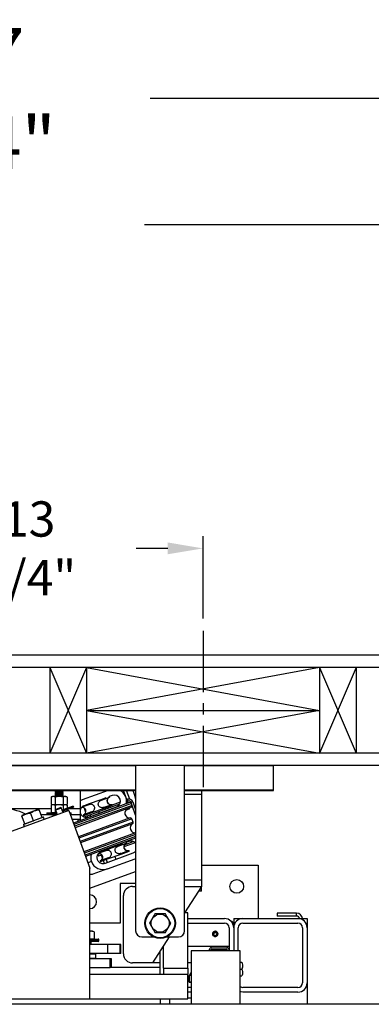
# Model space of a CAD drawing. Extents: x -369 to 414, y -91 to 242.
# Drawn here: x -280 to -266, y 45 to 85 of the extents above; entities that cross this region are included whole.
import ezdxf

# ---------------------------------------------------------------- set-up
doc = ezdxf.new("R2010")
doc.units = 0
doc.header["$LTSCALE"] = 10
doc.header["$MEASUREMENT"] = 0
doc.header["$PDMODE"] = 98
doc.linetypes.add('VSC', pattern=[0.388, 0.25, -0.046, 0.046, -0.046])
doc.layers.get('DEFPOINTS').update_dxf_attribs({"linetype": 'CONTINUOUS'})
for name, color, linetype in [('CAB', 7, 'CONTINUOUS'), ('DIM', 1, 'CONTINUOUS'), ('HW', 130, 'CONTINUOUS'), ('PACA-RYDE', 42, 'CONTINUOUS'), ('RAIL_BACKING', 4, 'CONTINUOUS')]:
    doc.layers.add(name, color=color, linetype=linetype)
doc.styles.get("Standard").update_dxf_attribs({"font": 'SIMPLEX.shx', "width": 0.85})
doc.dimstyles.get("Standard").update_dxf_attribs({"dimscale": 16, "dimtxt": 0.09375, "dimasz": 0.09375, "dimexe": 0.0625, "dimexo": 0.0625, "dimgap": 0.0625, "dimtad": 0, "dimtih": 1, "dimtoh": 1, "dimdec": 4, "dimzin": 4, "dimdsep": 46, "dimtxsty": 'STANDARD', "dimcen": 0.0625, "dimadec": 0, "dimazin": 0, "dimtfac": 1, "dimtdec": 4, "dimtofl": 0, "dimtmove": 0, "dimatfit": 3, "dimfxl": 1, "dimtolj": 1, "dimtzin": 0, "dimarcsym": 0})

# ---------------------------------------------------------------- blocks, each defined once
blk = doc.blocks.new('*D82')
at = {"layer": 'DEFPOINTS', "color": 0, "transparency": 16777216}
for p in [(-317.724, 76.824), (-317.724, 51.5), (-255.224, 45.579)]:
    blk.add_point(p, dxfattribs=at)
at = {"layer": 'DIM', "color": 0, "lineweight": -2, "transparency": 16777216}
for p, q in [((-317.724, 52.25), (-317.724, 77.574)), ((-255.224, 46.329), (-255.224, 77.574)), ((-315.567, 76.824), (-297.828, 76.824)), ((-257.38, 76.824), (-275.119, 76.824))]:
    blk.add_line(p, q, dxfattribs=at)
at = {"layer": 'DIM', "color": 0, "transparency": 16777216}
for points in [[(-315.567, 77.183), (-315.567, 76.464), (-317.724, 76.824)], [(-257.38, 77.183), (-257.38, 76.464), (-255.224, 76.824)]]:
    blk.add_solid(points, dxfattribs=at)
at = {"layer": 'DIM', "color": 0, "transparency": 16777216, "insert": (-286.474, 76.824), "char_height": 2.16, "attachment_point": 5}
blk.add_mtext('\\A1;(62 1/2") O.D.', dxfattribs=at)
blk = doc.blocks.new('*D84')
at = {"layer": 'DEFPOINTS', "color": 0, "transparency": 16777216}
for p in [(-318.974, 81.979), (-318.974, 54.75), (-251.224, 54.75)]:
    blk.add_point(p, dxfattribs=at)
at = {"layer": 'DIM', "color": 0, "lineweight": -2, "transparency": 16777216}
for p, q in [((-318.974, 55.5), (-318.974, 82.729)), ((-251.224, 55.5), (-251.224, 82.729)), ((-316.817, 81.979), (-288.407, 81.979)), ((-253.38, 81.979), (-274.879, 81.979))]:
    blk.add_line(p, q, dxfattribs=at)
at = {"layer": 'DIM', "color": 0, "transparency": 16777216}
for points in [[(-316.817, 82.338), (-316.817, 81.62), (-318.974, 81.979)], [(-253.38, 82.338), (-253.38, 81.62), (-251.224, 81.979)]]:
    blk.add_solid(points, dxfattribs=at)
at = {"layer": 'DIM', "color": 0, "transparency": 16777216, "insert": (-281.643, 81.979), "char_height": 2.16, "attachment_point": 5}
blk.add_mtext('\\A1;67 3/4"', dxfattribs=at)
blk = doc.blocks.new('*D110')
at = {"layer": 'DEFPOINTS', "color": 0, "transparency": 16777216}
for p in [(-272.724, 63.615), (-286.474, 59.97), (-272.724, 60.25)]:
    blk.add_point(p, dxfattribs=at)
at = {"layer": 'RAIL_BACKING', "color": 0, "lineweight": -2, "transparency": 16777216}
for p, q in [((-286.474, 60.47), (-286.474, 64.115)), ((-272.724, 60.75), (-272.724, 64.115)), ((-285.036, 63.615), (-284.232, 63.615)), ((-274.161, 63.615), (-275.447, 63.615))]:
    blk.add_line(p, q, dxfattribs=at)
at = {"layer": 'RAIL_BACKING', "color": 0, "transparency": 16777216}
for points in [[(-285.036, 63.855), (-285.036, 63.376), (-286.474, 63.615)], [(-274.161, 63.855), (-274.161, 63.376), (-272.724, 63.615)]]:
    blk.add_solid(points, dxfattribs=at)
at = {"layer": 'RAIL_BACKING', "color": 0, "transparency": 16777216, "insert": (-279.84, 63.615), "char_height": 1.44, "attachment_point": 5}
blk.add_mtext('\\A1;13 3/4"', dxfattribs=at)

msp = doc.modelspace()

# ---------------------------------------------------------------- linework, layer by layer
at = {"layer": 'CAB'}
msp.add_line((-255.22362, 45), (-311.97362, 45), dxfattribs=at)
at = {"layer": 'HW'}
for p, q in [((-246.72362, 59.25), (-323.47362, 59.25)), ((-247.22362, 58.75), (-322.97362, 58.75)), ((-250.72362, 55.25), (-319.47362, 55.25)), ((-251.22362, 54.75), (-318.97362, 54.75))]:
    msp.add_line(p, q, dxfattribs=at)
at = {"layer": 'PACA-RYDE', "linetype": 'Continuous'}
for p, q in [((-297.47362, 54.75), (-275.47362, 54.75)), ((-275.47362, 54.75), (-275.47362, 48)), ((-273.47362, 54.75), (-275.47362, 54.75)), ((-273.47362, 48), (-273.47362, 54.75)), ((-273.47362, 54.75), (-269.84862, 54.75)), ((-269.84862, 53.75), (-269.84862, 54.75)), ((-297.47362, 53.75), (-275.47362, 53.75)), ((-297.47362, 53.73411), (-275.47362, 53.73411)), ((-278.87117, 53.48511), (-278.92309, 53.46091)), ((-278.32606, 53.48511), (-278.87117, 53.48511)), ((-278.76262, 53.72669), (-278.76262, 53.71669)), ((-278.76262, 53.67669), (-278.76262, 53.66669)), ((-278.76262, 53.62669), (-278.76262, 53.61669)), ((-278.76262, 53.57669), (-278.76262, 53.56669)), ((-278.76262, 53.52669), (-278.76262, 53.51669)), ((-278.75037, 53.73411), (-278.7622, 53.72726)), ((-278.44536, 53.48511), (-278.43533, 53.49093)), ((-278.43462, 53.69169), (-278.43462, 53.70169)), ((-278.43462, 53.64169), (-278.43462, 53.65169)), ((-278.43462, 53.59169), (-278.43462, 53.60169)), ((-278.43462, 53.54169), (-278.43462, 53.55169)), ((-278.43462, 53.49169), (-278.43462, 53.50169)), ((-278.27415, 53.46091), (-278.32606, 53.48511)), ((-277.72362, 52.98411), (-277.72362, 53.73411)), ((-276.59725, 53.73411), (-277.65072, 53.35068)), ((-276.55243, 53.48438), (-276.54174, 53.45502)), ((-276.43153, 53.52838), (-276.55236, 53.48441)), ((-276.53737, 53.45661), (-276.54805, 53.48597)), ((-275.78316, 53.21181), (-275.97326, 53.73411)), ((-275.71005, 53.37642), (-275.84024, 53.73411)), ((-273.47362, 53.75), (-269.84862, 53.75)), ((-273.47362, 53.73411), (-269.84862, 53.73411)), ((-272.78612, 53.5625), (-273.47362, 53.5625)), ((-272.78612, 53.73411), (-272.78612, 53.5625)), ((-272.78612, 53.5625), (-272.78612, 50.0625)), ((-269.84862, 53.73411), (-269.84862, 53.75)), ((-278.92309, 53.46091), (-278.92309, 53.16411)), ((-278.92309, 53.16411), (-278.76085, 53.16411)), ((-278.87117, 53.14811), (-278.92309, 53.12391)), ((-278.92309, 53.12391), (-278.92309, 52.82711)), ((-278.32606, 53.14811), (-278.87117, 53.14811)), ((-278.85152, 53.16411), (-278.85152, 53.14811)), ((-278.76085, 53.46091), (-278.76085, 53.16411)), ((-278.76085, 53.16411), (-278.43638, 53.16411)), ((-278.76085, 53.12391), (-278.76085, 52.82738)), ((-278.02743, 53.09433), (-278.48008, 52.92957)), ((-278.48005, 52.92938), (-278.02736, 53.09415)), ((-278.43638, 53.46091), (-278.43638, 53.16411)), ((-278.43638, 53.16411), (-278.27415, 53.16411)), ((-278.43638, 53.12391), (-278.43638, 52.94548)), ((-278.34572, 53.14811), (-278.34572, 53.16411)), ((-278.27415, 53.12391), (-278.32606, 53.14811)), ((-278.27415, 53.46091), (-278.27415, 53.16411)), ((-278.27415, 53.12391), (-278.27415, 53.00453)), ((-278.02743, 53.09433), (-278.02736, 53.09415)), ((-278.02736, 53.09415), (-278.01188, 53.05163)), ((-275.72123, 53.23435), (-278.01408, 52.39982)), ((-275.64433, 53.19849), (-277.99356, 52.34344)), ((-275.61697, 53.12331), (-277.9662, 52.26826)), ((-277.72362, 53.32415), (-277.65072, 53.35068)), ((-277.38081, 53.14962), (-277.66609, 53.04579)), ((-277.59399, 53.10529), (-277.3915, 53.17898)), ((-276.12651, 53.17383), (-277.57304, 52.64733)), ((-277.3915, 53.17898), (-276.87922, 53.36544)), ((-277.3915, 53.17898), (-277.38081, 53.14962)), ((-276.87922, 53.36544), (-276.67674, 53.43914)), ((-276.87922, 53.36544), (-276.86853, 53.33607)), ((-276.86853, 53.33607), (-276.54174, 53.45502)), ((-276.76165, 53.04242), (-276.43486, 53.16136)), ((-276.75096, 53.01305), (-276.42417, 53.132)), ((-276.54174, 53.45502), (-276.53737, 53.45661)), ((-276.43486, 53.16136), (-276.43048, 53.16296)), ((-276.43486, 53.16136), (-276.42417, 53.132)), ((-276.4198, 53.13359), (-276.43048, 53.16296)), ((-276.42417, 53.132), (-276.4198, 53.13359)), ((-276.42397, 53.14505), (-276.0978, 53.26377)), ((-275.83666, 53.35882), (-275.80377, 53.37079)), ((-275.77822, 53.30059), (-275.81111, 53.28862)), ((-275.77822, 53.30059), (-275.80377, 53.37079)), ((-275.66287, 53.2468), (-275.59267, 53.27235)), ((-275.6487, 53.20788), (-275.66287, 53.2468)), ((-275.61697, 53.12331), (-275.64433, 53.19849)), ((-275.47362, 52.72684), (-275.61428, 53.11331)), ((-275.59267, 53.27235), (-275.47362, 52.94525)), ((-278.20234, 52.91705), (-284.78019, 50.52291)), ((-278.92309, 52.98411), (-280.65744, 52.98411)), ((-280.11676, 52.71358), (-280.12292, 52.70742)), ((-279.4241, 52.96569), (-280.11676, 52.71358)), ((-279.99832, 52.36933), (-280.11254, 52.68313)), ((-279.64594, 52.49759), (-279.76015, 52.81139)), ((-279.41543, 52.96493), (-279.4241, 52.96569)), ((-279.29355, 52.62585), (-279.40777, 52.93965)), ((-278.70494, 52.73411), (-279.33296, 52.73411)), ((-279.09862, 52.79111), (-279.09862, 52.73411)), ((-279.09862, 52.79111), (-278.90733, 52.79111)), ((-279.07862, 52.81111), (-278.89498, 52.81111)), ((-278.92309, 52.82711), (-278.76158, 52.82711)), ((-278.90733, 52.79111), (-278.86049, 52.79111)), ((-278.89498, 52.81111), (-278.80554, 52.81111)), ((-278.74442, 52.83316), (-278.8883, 52.78079)), ((-278.74546, 52.83298), (-278.8871, 52.78143)), ((-278.72894, 52.79064), (-278.87283, 52.73827)), ((-278.87149, 52.73856), (-278.72986, 52.79011)), ((-278.85152, 52.82711), (-278.85152, 52.81111)), ((-278.70221, 52.84852), (-278.74442, 52.83316)), ((-278.50381, 53.01438), (-278.73874, 52.92888)), ((-278.72081, 52.96733), (-278.73874, 52.92888)), ((-278.73874, 52.92888), (-278.71677, 52.86851)), ((-278.6869, 52.80594), (-278.72894, 52.79064)), ((-278.72764, 52.79111), (-278.68632, 52.79111)), ((-278.72081, 52.96733), (-278.54226, 53.03231)), ((-278.68505, 52.78136), (-278.67219, 52.74604)), ((-278.50381, 53.01438), (-278.54226, 53.03231)), ((-278.48183, 52.95399), (-278.50381, 53.01438)), ((-278.46459, 52.88686), (-278.01188, 53.05163)), ((-278.4645, 52.88669), (-278.01182, 53.05145)), ((-278.43726, 52.83154), (-278.45011, 52.86684)), ((-278.43638, 52.89693), (-278.43638, 52.83186)), ((-278.27415, 52.95597), (-278.27415, 52.89091)), ((-278.20234, 52.91705), (-277.34269, 50.55517)), ((-277.72362, 52.98411), (-278.19683, 52.98411)), ((-278.16378, 52.81111), (-278.11862, 52.81111)), ((-278.15651, 52.79111), (-278.09862, 52.79111)), ((-277.72362, 52.73411), (-278.13576, 52.73411)), ((-278.09862, 52.73411), (-278.09862, 52.79111)), ((-278.01188, 53.05163), (-278.01182, 53.05145)), ((-275.65283, 53.04641), (-277.94568, 52.21188)), ((-277.72362, 52.73411), (-277.72362, 52.98411)), ((-277.72362, 52.54661), (-277.72362, 52.73411)), ((-277.6051, 52.73543), (-277.60072, 52.73702)), ((-277.6051, 52.73543), (-277.59441, 52.70606)), ((-277.27393, 52.85597), (-277.60072, 52.73702)), ((-277.60072, 52.73702), (-277.59003, 52.70766)), ((-277.59441, 52.70606), (-277.59003, 52.70766)), ((-277.57304, 52.64733), (-277.59441, 52.70606)), ((-277.59003, 52.70766), (-277.26324, 52.8266)), ((-277.57314, 53.01311), (-277.55086, 52.95188)), ((-277.50902, 52.83691), (-277.55086, 52.95188)), ((-277.45557, 52.69009), (-277.43692, 52.63884)), ((-277.3942, 52.64591), (-276.26052, 53.05854)), ((-277.33811, 52.73284), (-277.31674, 52.67411)), ((-277.27393, 52.85597), (-277.26324, 52.8266)), ((-277.26324, 52.8266), (-276.75096, 53.01305)), ((-276.98573, 52.8611), (-276.96435, 52.80237)), ((-276.76165, 53.04242), (-276.75096, 53.01305)), ((-275.87401, 52.93317), (-275.70423, 52.99497)), ((-275.70423, 52.99497), (-275.71475, 53.02387)), ((-279.23422, 52.6368), (-280.05081, 52.33958)), ((-280.04484, 52.3524), (-280.05081, 52.33958)), ((-280.05081, 52.33958), (-280.02018, 52.25541)), ((-280.04484, 52.3524), (-279.99832, 52.36933)), ((-279.99832, 52.36933), (-279.98402, 52.37453)), ((-279.98402, 52.37453), (-279.66024, 52.49238)), ((-279.66024, 52.49238), (-279.64594, 52.49759)), ((-279.64594, 52.49759), (-279.63164, 52.50279)), ((-279.63164, 52.50279), (-279.30785, 52.62064)), ((-279.30785, 52.62064), (-279.29355, 52.62585)), ((-279.29355, 52.62585), (-279.24704, 52.64278)), ((-279.23422, 52.6368), (-279.24704, 52.64278)), ((-279.20358, 52.55262), (-279.23422, 52.6368)), ((-277.72362, 52.54661), (-278.06751, 52.54661)), ((-275.6928, 52.61194), (-277.81072, 51.84107)), ((-275.62946, 52.57286), (-277.79075, 51.78621)), ((-275.5802, 52.43751), (-277.74149, 51.65087)), ((-275.6036, 52.36687), (-277.72152, 51.59601)), ((-275.5802, 52.43751), (-275.62946, 52.57286)), ((-275.47362, 51.99425), (-277.58656, 51.2252)), ((-275.47362, 51.9304), (-277.56604, 51.16882)), ((-275.47362, 52.01473), (-275.51228, 52.00065)), ((-275.47362, 51.84526), (-277.53868, 51.09364)), ((-275.47362, 51.78141), (-277.51816, 51.03726)), ((-276.70746, 51.2996), (-276.19518, 51.48605)), ((-276.19518, 51.48605), (-275.9927, 51.55975)), ((-276.19518, 51.48605), (-276.18449, 51.45669)), ((-276.18449, 51.45669), (-275.8577, 51.57563)), ((-275.49092, 51.59638), (-275.9561, 51.42707)), ((-275.93073, 51.51579), (-275.57073, 51.64683)), ((-275.86839, 51.605), (-275.8577, 51.57563)), ((-275.74749, 51.649), (-275.86832, 51.60502)), ((-275.85333, 51.57722), (-275.86401, 51.60659)), ((-275.8577, 51.57563), (-275.85333, 51.57722)), ((-277.01725, 51.12033), (-276.92916, 51.1524)), ((-277.01725, 51.12033), (-276.9917, 51.05014)), ((-276.85269, 51.10073), (-276.9917, 51.05014)), ((-276.69677, 51.27023), (-276.98205, 51.1664)), ((-276.90995, 51.2259), (-276.70746, 51.2996)), ((-276.87424, 51.09289), (-276.82497, 50.95753)), ((-276.71016, 50.76653), (-275.57648, 51.17915)), ((-276.70746, 51.2996), (-276.69677, 51.27023)), ((-276.5792, 50.94721), (-276.06692, 51.13367)), ((-276.07761, 51.16303), (-275.75082, 51.28198)), ((-276.07761, 51.16303), (-276.06692, 51.13367)), ((-276.06692, 51.13367), (-275.74013, 51.25261)), ((-275.75082, 51.28198), (-275.74644, 51.28357)), ((-275.75082, 51.28198), (-275.74013, 51.25261)), ((-275.73576, 51.2542), (-275.74644, 51.28357)), ((-275.74013, 51.25261), (-275.73576, 51.2542)), ((-277.27601, 50.82662), (-277.42213, 50.77344)), ((-276.92106, 50.85604), (-276.91668, 50.85764)), ((-276.92106, 50.85604), (-276.91037, 50.82668)), ((-276.58989, 50.97658), (-276.91668, 50.85764)), ((-276.91668, 50.85764), (-276.90599, 50.82827)), ((-276.91037, 50.82668), (-276.90599, 50.82827)), ((-276.90599, 50.82827), (-276.5792, 50.94721)), ((-276.79291, 50.86943), (-276.75288, 50.75946)), ((-276.67545, 50.91218), (-276.6327, 50.79472)), ((-276.62466, 50.5316), (-275.49098, 50.94423)), ((-276.58989, 50.97658), (-276.5792, 50.94721)), ((-276.32306, 51.04044), (-276.28031, 50.92298)), ((-275.47362, 50.95092), (-275.49098, 50.94423)), ((-272.78612, 50.6875), (-270.47362, 50.6875)), ((-270.47362, 50.6875), (-270.47362, 48.5)), ((-277.3386, 50.54392), (-277.34269, 50.55517)), ((-277.34269, 45.22993), (-277.34269, 50.55517)), ((-277.3386, 50.54392), (-277.34269, 50.54243)), ((-277.34269, 50.52034), (-277.33234, 50.52411)), ((-277.34269, 49.73817), (-275.47362, 50.41846)), ((-277.33234, 50.52411), (-277.33944, 50.54362)), ((-276.62466, 50.5316), (-277.21782, 50.31571)), ((-275.47362, 49.9375), (-276.09862, 49.9375)), ((-276.09862, 49.9375), (-276.09862, 48.3125)), ((-272.78612, 50.0625), (-273.47362, 50.0625)), ((-272.78612, 50.0625), (-272.78612, 49.8125)), ((-275.59862, 49.8125), (-275.47362, 49.8125)), ((-272.78612, 49.8125), (-273.47362, 48.73828)), ((-273.47362, 49.8125), (-272.78612, 49.8125)), ((-272.78612, 49.625), (-272.90612, 49.625)), ((-272.78612, 49.625), (-272.78612, 49.8125)), ((-275.97362, 47.0625), (-275.97362, 49.4375)), ((-273.34269, 48.72993), (-273.47362, 48.72993)), ((-273.34269, 46.47993), (-273.34269, 48.72993)), ((-268.90572, 48.72176), (-269.69808, 48.72176)), ((-269.69808, 48.72176), (-269.69808, 48.60216)), ((-268.90572, 48.60216), (-268.90572, 48.72176)), ((-276.09862, 48.3125), (-277.34269, 48.3125)), ((-273.34269, 48.5), (-271.84862, 48.5)), ((-273.34269, 48.3125), (-271.84862, 48.3125)), ((-271.53612, 48.375), (-271.56911, 48.375)), ((-271.47362, 48.3125), (-271.53612, 48.375)), ((-271.53612, 48.33229), (-271.53612, 48.375)), ((-271.47362, 48.5), (-271.47362, 48.3125)), ((-271.47362, 48.5), (-271.09862, 48.5)), ((-271.47362, 48.3125), (-271.47362, 48.125)), ((-271.09862, 48.5), (-268.84862, 48.5)), ((-271.09862, 48.3125), (-268.84862, 48.3125)), ((-268.90572, 48.60216), (-269.69808, 48.60216)), ((-268.84862, 48.5), (-268.47362, 48.5)), ((-268.47362, 48.5), (-268.47362, 48.125)), ((-277.23489, 47.986), (-277.34269, 47.986)), ((-277.16561, 47.95369), (-277.23489, 47.986)), ((-277.16561, 47.95369), (-277.16561, 47.679)), ((-272.2597, 47.9375), (-272.29579, 47.875)), ((-272.2597, 47.8125), (-272.29579, 47.875)), ((-272.2597, 47.9375), (-272.18753, 47.9375)), ((-272.25735, 47.98622), (-272.22362, 47.99123)), ((-272.22362, 47.99123), (-272.18989, 47.98622)), ((-272.18753, 47.9375), (-272.15145, 47.875)), ((-272.18753, 47.8125), (-272.15145, 47.875)), ((-271.66112, 48.125), (-271.66112, 47.2195)), ((-271.47362, 48.125), (-271.47362, 47.1875)), ((-271.28612, 47.1875), (-271.28612, 48.125)), ((-268.66112, 48.125), (-268.66112, 45.875)), ((-268.47362, 48.125), (-268.47362, 45.875)), ((-277.34269, 47.679), (-277.16561, 47.679)), ((-277.34269, 47.663), (-277.00362, 47.663)), ((-276.97362, 47.633), (-277.34269, 47.633)), ((-277.34269, 47.593), (-276.97362, 47.593)), ((-277.00362, 47.563), (-277.34269, 47.563)), ((-277.28612, 47.553), (-277.34269, 47.553)), ((-276.6127, 47.4475), (-277.34269, 47.4475)), ((-277.28612, 47.553), (-277.29612, 47.563)), ((-277.28612, 47.4475), (-277.28612, 47.553)), ((-277.26112, 47.663), (-277.26112, 47.679)), ((-276.97362, 47.593), (-276.97362, 47.633)), ((-276.6127, 47.0725), (-276.6127, 47.4475)), ((-276.10478, 47.4475), (-276.6127, 47.4475)), ((-276.10478, 47.0725), (-276.10478, 47.4475)), ((-276.08146, 47.4475), (-276.10478, 47.4475)), ((-276.08146, 47.0725), (-276.08146, 47.4475)), ((-276.07313, 47.4475), (-276.08146, 47.4475)), ((-276.07313, 47.0725), (-276.07313, 47.4475)), ((-275.22362, 47.75), (-274.74605, 47.75)), ((-274.10612, 47.75), (-274.78612, 46.6875)), ((-274.20119, 47.75), (-273.72362, 47.75)), ((-272.2597, 47.8125), (-272.18753, 47.8125)), ((-276.6127, 47.0725), (-277.34269, 47.0725)), ((-277.34269, 47.0625), (-277.10862, 47.0625)), ((-277.09862, 47.0525), (-277.34269, 47.0525)), ((-277.12362, 47.0625), (-277.12362, 47.0725)), ((-277.09862, 47.0525), (-277.10862, 47.0625)), ((-277.09862, 46.885), (-277.09862, 47.0525)), ((-276.10478, 47.0725), (-276.6127, 47.0725)), ((-276.08146, 47.0725), (-276.10478, 47.0725)), ((-276.07313, 47.0725), (-276.08146, 47.0725)), ((-274.50612, 47.125), (-274.50362, 47.125)), ((-274.50362, 47.125), (-274.47362, 47.155)), ((-274.50362, 47.125), (-274.50362, 47.12891)), ((-274.47362, 46.22993), (-274.47362, 47.17578)), ((-274.35896, 47.35493), (-274.34269, 47.35493)), ((-274.34269, 46.47993), (-274.34269, 47.38036)), ((-273.34269, 47.375), (-271.66112, 47.375)), ((-273.21142, 47.1875), (-273.21142, 45)), ((-271.21142, 47.1875), (-273.21142, 47.1875)), ((-272.47362, 47.1875), (-272.47362, 47.2195)), ((-272.39892, 47.1875), (-272.39892, 47.2195)), ((-272.38062, 47.3125), (-271.75412, 47.3125)), ((-272.38062, 47.2378), (-271.75412, 47.2378)), ((-271.73582, 47.2195), (-271.73582, 47.1875)), ((-271.66112, 47.2195), (-271.66112, 47.1875)), ((-271.21142, 45), (-271.21142, 47.1875)), ((-277.34269, 46.885), (-277.09862, 46.885)), ((-277.34269, 46.875), (-276.5103, 46.875)), ((-277.10862, 46.875), (-277.09862, 46.885)), ((-276.5103, 46.5), (-276.5103, 46.875)), ((-276.5103, 46.875), (-276.47362, 46.875)), ((-276.47362, 46.875), (-276.47362, 46.5)), ((-274.78612, 46.6875), (-275.59862, 46.6875)), ((-274.47362, 46.6875), (-274.78612, 46.6875)), ((-273.21142, 46.6875), (-273.34269, 46.6875)), ((-271.21142, 46.7185), (-271.13414, 46.7185)), ((-277.34269, 46.5), (-276.5103, 46.5)), ((-276.47362, 46.5), (-276.5103, 46.5)), ((-274.47362, 46.5), (-276.47362, 46.5)), ((-274.34269, 46.47993), (-274.34269, 46.22993)), ((-274.34269, 46.47993), (-273.34269, 46.47993)), ((-273.34269, 46.47993), (-273.34269, 46.22993)), ((-273.24862, 46.24575), (-273.24862, 46.19168)), ((-273.21142, 46.24575), (-273.24862, 46.24575)), ((-271.21142, 46.4375), (-271.13414, 46.4375)), ((-277.34269, 46.22993), (-273.34269, 46.22993)), ((-274.34269, 46.22993), (-273.34269, 46.22993)), ((-273.34269, 45.22993), (-273.34269, 46.22993)), ((-273.29683, 46.17366), (-273.29683, 45.91784)), ((-273.29549, 46.17366), (-273.29683, 46.17366)), ((-273.29549, 45.91784), (-273.29683, 45.91784)), ((-273.29549, 46.17366), (-273.29549, 45.91784)), ((-273.23067, 46.17419), (-273.29059, 46.17419)), ((-273.29059, 45.91731), (-273.21142, 45.91731)), ((-273.24858, 46.19217), (-273.28895, 46.18343)), ((-273.28895, 45.90807), (-273.21142, 45.89128)), ((-273.24845, 46.1916), (-273.28403, 46.18389)), ((-273.28403, 46.18389), (-273.22411, 46.18389)), ((-273.21142, 45.90761), (-273.28403, 45.90761)), ((-273.28403, 45.90761), (-273.21142, 45.89189)), ((-271.21142, 46.1565), (-271.13414, 46.1565)), ((-268.47362, 45.875), (-268.47362, 45)), ((-273.34269, 45.702), (-273.21142, 45.702)), ((-273.21142, 45.6875), (-273.34269, 45.6875)), ((-273.21142, 45.5), (-273.34269, 45.5)), ((-268.84862, 45.6875), (-271.09862, 45.6875)), ((-268.84862, 45.5), (-271.09862, 45.5)), ((-284.78019, 45.22993), (-277.34269, 45.22993)), ((-277.34269, 45.22993), (-273.34269, 45.22993)), ((-274.47362, 45.22993), (-274.47362, 45)), ((-274.09862, 45.22993), (-274.09862, 45)), ((-273.21142, 45.25), (-273.34269, 45.25))]:
    msp.add_line(p, q, dxfattribs=at)
at = {"layer": 'PACA-RYDE', "linetype": 'Continuous', "flags": 128}
for points in [[(-275.47362, 53.10267), (-275.48465, 53.04197), (-275.49415, 53.00165)], [(-272.18989, 47.76378), (-272.22362, 47.75877), (-272.25735, 47.76378)], [(-271.09862, 45.5), (-271.17178, 45.50721), (-271.21142, 45.51737)]]:
    msp.add_lwpolyline(points, dxfattribs=at)
at = {"layer": 'PACA-RYDE', "linetype": 'Continuous'}
for centre, radius in [((-271.34862, 49.8125), 0.28125), ((-274.47362, 48.3125), 0.625), ((-274.47362, 48.3125), 0.595), ((-274.47362, 48.3125), 0.36855), ((-272.22362, 47.875), 0.1037)]:
    msp.add_circle(centre, radius, dxfattribs=at)
for centre, radius, start, end in [((-276.34603, 53.29346), 0.25, 290, 110), ((-276.34603, 53.29346), 0.5, 347.419559, 61.800301), ((-276.46255, 53.25105), 1, 8.533259, 28.885674), ((-276.48751, 53.30848), 0.15625, 110.31087, 289.68913), ((-276.48393, 53.30978), 0.15625, 110, 290), ((-275.74744, 53.21602), 0.1647, 20, 110), ((-275.74744, 53.21602), 0.09, 20, 110), ((-275.70071, 53.17797), 0.06, 20, 110), ((-275.67335, 53.10279), 0.06, 290, 20), ((-281.05392, 50.51575), 2.5, 64.259032, 155.740968), ((-279.07862, 52.79111), 0.02, 90, 180), ((-278.8746, 52.7617), 0.0235, 125.68035, 274.31965), ((-278.88539, 52.77673), 0.005, 110, 125.68035), ((-278.8732, 52.74326), 0.005, 274.31965, 290), ((-278.74781, 52.80785), 0.02554, 317.63609, 82.36391), ((-278.11862, 52.79111), 0.02, 0, 90), ((-277.65854, 52.88226), 0.15625, 290, 96.104893), ((-277.6551, 52.88359), 0.15633, 290.355111, 96.677874), ((-277.53036, 52.98267), 0.03698, 236.336713, 291.348883), ((-275.71598, 52.81059), 0.2, 110, 276.657636), ((-275.49367, 52.19979), 0.2, 123.342364, 275.753992), ((-275.68584, 52.55234), 0.06, 20, 96.657636), ((-275.63658, 52.41699), 0.06, 303.342364, 20), ((-275.80347, 51.42909), 0.15625, 110.31087, 289.68913), ((-275.79989, 51.4304), 0.15625, 110, 290), ((-275.66199, 51.41408), 0.25, 41.108061, 110), ((-276.9745, 51.00287), 0.15625, 290, 96.104893), ((-276.97106, 51.00421), 0.15633, 290.355111, 96.677874), ((-275.66199, 51.41408), 0.25, 290, 318.891939), ((-277.34862, 49.1875), 0.28125, 0, 88.791875), ((-275.59862, 49.4375), 0.375, 90, 180), ((-277.34862, 49.1875), 0.28125, 271.208125, 0), ((-268.90572, 48.47716), 0.2446, 5.358282, 90), ((-271.84862, 48.125), 0.375, 0, 90), ((-271.84862, 48.125), 0.1875, 0, 90), ((-271.09862, 48.125), 0.375, 90, 180), ((-271.09862, 48.125), 0.1875, 90, 180), ((-268.90572, 48.47716), 0.125, 10.528969, 90), ((-268.84862, 48.125), 0.375, 0, 90), ((-268.84862, 48.125), 0.1875, 0, 90), ((-275.22362, 48), 0.25, 180, 270), ((-273.72362, 48), 0.25, 270, 0), ((-277.00362, 47.633), 0.03, 0, 90), ((-277.00362, 47.593), 0.03, 270, 0), ((-275.59862, 47.0625), 0.375, 180, 270), ((-272.38062, 47.2195), 0.093, 90, 180), ((-272.38062, 47.2195), 0.0183, 90, 180), ((-271.75412, 47.2195), 0.093, 0, 90), ((-271.75412, 47.2195), 0.0183, 0, 90), ((-273.19862, 46.24575), 0.05, 104.832848, 180), ((-273.28683, 46.17366), 0.01, 102.216349, 180), ((-273.28683, 45.91784), 0.01, 180, 257.783651), ((-273.28647, 46.1747), 0.00908, 105.813027, 186.575704), ((-273.28647, 45.9168), 0.00908, 173.424296, 254.186973), ((-273.28077, 46.17462), 0.00983, 109.382704, 182.486367), ((-273.28077, 45.91688), 0.00983, 177.513633, 250.617296), ((-273.22085, 46.17462), 0.00983, 109.382704, 182.486367), ((-268.84862, 45.875), 0.1875, 270, 0), ((-268.84862, 45.875), 0.375, 270, 0), ((-271.09862, 45.875), 0.1875, 233.015425, 270)]:
    msp.add_arc(centre, radius, start, end, dxfattribs=at)
for centre, major_axis, ratio, start_param, end_param in [((-277.47971, 52.88084), (0.48034, 0.17483), 0.9781476, 1.57079633, 1.72757214), ((-277.47971, 52.88084), (0.48034, 0.17483), 0.9781476, 3.51511407, 3.71022861), ((-276.79567, 51.00145), (0.48034, 0.17483), 0.9781476, 2.54537488, 3.14159265), ((-276.79567, 51.00145), (0.48034, 0.17483), 0.9781476, 3.14159265, 4.71238898), ((-273.29549, 46.10204), (0.00706, 0.07205), 0.55230104, 0.05408559, 0.17565261), ((-273.29549, 45.98946), (-0.00706, 0.07205), 0.55230104, 2.96594004, 3.08750707), ((-273.28683, 46.10204), (0.00293, 0.08185), 0.49313387, 0.00316132, 0.12472834), ((-273.28683, 45.98946), (-0.00293, 0.08185), 0.49313387, 3.01686431, 3.13843134), ((-272.97362, 46.25231), (0.27491, 0.06042), 0.11932209, 3.15065875, 3.54078107), ((-272.97362, 46.25231), (0.27491, 0.06042), 0.11932209, 3.54078107, 3.64156275)]:
    msp.add_ellipse(centre, major_axis=major_axis, ratio=ratio, start_param=start_param, end_param=end_param, dxfattribs=at)
for points, knots in [([(-278.76085, 53.46091), (-278.78016, 53.46851), (-278.81936, 53.48396), (-278.87447, 53.48091), (-278.90869, 53.46683), (-278.92309, 53.46091)], [0, 0, 0, 0, 0.35991811, 0.73073536, 1, 1, 1, 1]), ([(-278.69369, 53.73411), (-278.70096, 53.7337), (-278.72693, 53.73222), (-278.75143, 53.72957), (-278.76667, 53.72777), (-278.76252, 53.7267), (-278.76247, 53.72669)], [0, 0, 0, 0, 0.16393392, 0.58614236, 0.99520526, 1, 1, 1, 1]), ([(-278.50424, 53.73411), (-278.51428, 53.73352), (-278.54174, 53.7319), (-278.59896, 53.72894), (-278.66276, 53.72613), (-278.71823, 53.72287), (-278.75207, 53.71958), (-278.76667, 53.71777), (-278.76252, 53.7167), (-278.76247, 53.71669)], [0, 0, 0, 0, 0.10486156, 0.28699081, 0.46191977, 0.64247021, 0.82302064, 0.99794961, 1, 1, 1, 1]), ([(-278.43742, 53.70239), (-278.43634, 53.70217), (-278.43033, 53.70095), (-278.44434, 53.69837), (-278.47935, 53.69537), (-278.53435, 53.69235), (-278.59854, 53.68895), (-278.66287, 53.68613), (-278.7182, 53.68287), (-278.75208, 53.67958), (-278.76667, 53.67777), (-278.76252, 53.6767), (-278.76247, 53.67669)], [0, 0, 0, 0, 0.02722487, 0.15092915, 0.27147041, 0.39201167, 0.51571596, 0.63452972, 0.75716165, 0.87979359, 0.99860735, 1, 1, 1, 1]), ([(-278.43777, 53.6909), (-278.43979, 53.69007), (-278.44443, 53.68814), (-278.4802, 53.68536), (-278.53412, 53.68235), (-278.5986, 53.67895), (-278.66285, 53.67613), (-278.7182, 53.67287), (-278.75208, 53.66958), (-278.76667, 53.66777), (-278.76252, 53.6667), (-278.76247, 53.66669)], [0, 0, 0, 0, 0.098667821, 0.226628543, 0.354589265, 0.485907694, 0.612034588, 0.742214663, 0.872394737, 0.998521631, 1, 1, 1, 1]), ([(-278.43742, 53.65239), (-278.43634, 53.65217), (-278.43033, 53.65095), (-278.44434, 53.64837), (-278.47935, 53.64537), (-278.53435, 53.64235), (-278.59854, 53.63895), (-278.66287, 53.63613), (-278.7182, 53.63287), (-278.75208, 53.62958), (-278.76667, 53.62777), (-278.76252, 53.6267), (-278.76247, 53.62669)], [0, 0, 0, 0, 0.02722487, 0.15092915, 0.27147041, 0.39201167, 0.51571596, 0.63452972, 0.75716165, 0.87979359, 0.99860735, 1, 1, 1, 1]), ([(-278.43777, 53.6409), (-278.43979, 53.64007), (-278.44443, 53.63814), (-278.4802, 53.63536), (-278.53412, 53.63235), (-278.5986, 53.62895), (-278.66285, 53.62613), (-278.7182, 53.62287), (-278.75208, 53.61958), (-278.76667, 53.61777), (-278.76252, 53.6167), (-278.76247, 53.61669)], [0, 0, 0, 0, 0.09866782, 0.22662854, 0.35458927, 0.48590769, 0.61203459, 0.74221466, 0.87239474, 0.99852163, 1, 1, 1, 1]), ([(-278.43742, 53.60239), (-278.43634, 53.60217), (-278.43033, 53.60095), (-278.44434, 53.59837), (-278.47935, 53.59537), (-278.53435, 53.59235), (-278.59854, 53.58895), (-278.66287, 53.58613), (-278.7182, 53.58287), (-278.75208, 53.57958), (-278.76667, 53.57777), (-278.76252, 53.5767), (-278.76247, 53.57669)], [0, 0, 0, 0, 0.02722487, 0.15092915, 0.27147041, 0.39201167, 0.51571596, 0.63452972, 0.75716165, 0.87979359, 0.99860735, 1, 1, 1, 1]), ([(-278.43777, 53.5909), (-278.43979, 53.59007), (-278.44443, 53.58814), (-278.4802, 53.58536), (-278.53412, 53.58235), (-278.5986, 53.57895), (-278.66285, 53.57613), (-278.7182, 53.57287), (-278.75208, 53.56958), (-278.76667, 53.56777), (-278.76252, 53.5667), (-278.76247, 53.56669)], [0, 0, 0, 0, 0.09866782, 0.22662854, 0.35458927, 0.48590769, 0.61203459, 0.74221466, 0.87239474, 0.99852163, 1, 1, 1, 1]), ([(-278.43742, 53.55239), (-278.43634, 53.55217), (-278.43033, 53.55095), (-278.44434, 53.54837), (-278.47935, 53.54537), (-278.53435, 53.54235), (-278.59854, 53.53895), (-278.66287, 53.53613), (-278.7182, 53.53287), (-278.75208, 53.52958), (-278.76667, 53.52777), (-278.76252, 53.5267), (-278.76247, 53.52669)], [0, 0, 0, 0, 0.02722487, 0.15092915, 0.27147041, 0.39201167, 0.51571596, 0.63452972, 0.75716165, 0.87979359, 0.99860735, 1, 1, 1, 1]), ([(-278.43777, 53.5409), (-278.43979, 53.54007), (-278.44443, 53.53814), (-278.4802, 53.53536), (-278.53412, 53.53235), (-278.5986, 53.52895), (-278.66285, 53.52613), (-278.7182, 53.52287), (-278.75208, 53.51958), (-278.76667, 53.51777), (-278.76252, 53.5167), (-278.76247, 53.51669)], [0, 0, 0, 0, 0.09866782, 0.22662854, 0.35458927, 0.48590769, 0.61203459, 0.74221466, 0.87239474, 0.99852163, 1, 1, 1, 1]), ([(-278.76243, 53.7163), (-278.75665, 53.71295), (-278.74538, 53.70642), (-278.73412, 53.69989), (-278.72864, 53.69672)], [0, 0, 0, 0, 0.51345556, 1, 1, 1, 1]), ([(-278.76243, 53.6663), (-278.75665, 53.66295), (-278.74538, 53.65642), (-278.73412, 53.64989), (-278.72864, 53.64672)], [0, 0, 0, 0, 0.51345556, 1, 1, 1, 1]), ([(-278.76243, 53.6163), (-278.75665, 53.61295), (-278.74538, 53.60642), (-278.73412, 53.59989), (-278.72864, 53.59672)], [0, 0, 0, 0, 0.513455564, 1, 1, 1, 1]), ([(-278.76243, 53.5663), (-278.75665, 53.56295), (-278.74538, 53.55642), (-278.73412, 53.54989), (-278.72864, 53.54672)], [0, 0, 0, 0, 0.51345556, 1, 1, 1, 1]), ([(-278.76243, 53.5163), (-278.75665, 53.51295), (-278.74538, 53.50642), (-278.73412, 53.49989), (-278.72864, 53.49672)], [0, 0, 0, 0, 0.51345556, 1, 1, 1, 1]), ([(-278.72746, 53.6974), (-278.73325, 53.69404), (-278.74483, 53.68733), (-278.75641, 53.68061), (-278.7622, 53.67726)], [0, 0, 0, 0, 0.4998634, 1, 1, 1, 1]), ([(-278.72746, 53.6474), (-278.73325, 53.64404), (-278.74483, 53.63733), (-278.75641, 53.63061), (-278.7622, 53.62726)], [0, 0, 0, 0, 0.4998634, 1, 1, 1, 1]), ([(-278.72746, 53.5974), (-278.73325, 53.59404), (-278.74483, 53.58733), (-278.75641, 53.58061), (-278.7622, 53.57726)], [0, 0, 0, 0, 0.4998634, 1, 1, 1, 1]), ([(-278.72746, 53.5474), (-278.73325, 53.54404), (-278.74483, 53.53733), (-278.75641, 53.53061), (-278.7622, 53.52726)], [0, 0, 0, 0, 0.4998634, 1, 1, 1, 1]), ([(-278.43638, 53.46091), (-278.475, 53.46851), (-278.55339, 53.48396), (-278.66362, 53.48091), (-278.73206, 53.46683), (-278.76085, 53.46091)], [0, 0, 0, 0, 0.35991811, 0.73073536, 1, 1, 1, 1]), ([(-278.72746, 53.4974), (-278.73325, 53.49404), (-278.74031, 53.48995), (-278.74737, 53.48585), (-278.74864, 53.48511)], [0, 0, 0, 0, 0.8197068, 1, 1, 1, 1]), ([(-278.47218, 53.72076), (-278.47371, 53.71997), (-278.47734, 53.7181), (-278.50524, 53.71536), (-278.54775, 53.71235), (-278.59855, 53.70895), (-278.64949, 53.70613), (-278.69214, 53.70286), (-278.72051, 53.69984), (-278.72431, 53.6981), (-278.72595, 53.69734)], [0, 0, 0, 0, 0.09615401, 0.22857489, 0.36099577, 0.49690197, 0.62741967, 0.76214412, 0.89686858, 1, 1, 1, 1]), ([(-278.47218, 53.67076), (-278.47371, 53.66997), (-278.47734, 53.6681), (-278.50524, 53.66536), (-278.54775, 53.66235), (-278.59855, 53.65895), (-278.64949, 53.65613), (-278.69214, 53.65286), (-278.72051, 53.64984), (-278.72431, 53.6481), (-278.72595, 53.64734)], [0, 0, 0, 0, 0.09615401, 0.22857489, 0.36099577, 0.49690197, 0.62741967, 0.76214412, 0.89686858, 1, 1, 1, 1]), ([(-278.47218, 53.62076), (-278.47371, 53.61997), (-278.47734, 53.6181), (-278.50524, 53.61536), (-278.54775, 53.61235), (-278.59855, 53.60895), (-278.64949, 53.60613), (-278.69214, 53.60286), (-278.72051, 53.59984), (-278.72431, 53.5981), (-278.72595, 53.59734)], [0, 0, 0, 0, 0.09615401, 0.22857489, 0.36099577, 0.49690197, 0.62741967, 0.76214412, 0.89686858, 1, 1, 1, 1]), ([(-278.47218, 53.57076), (-278.47371, 53.56997), (-278.47734, 53.5681), (-278.50524, 53.56536), (-278.54775, 53.56235), (-278.59855, 53.55895), (-278.64949, 53.55613), (-278.69214, 53.55286), (-278.72051, 53.54984), (-278.72431, 53.5481), (-278.72595, 53.54734)], [0, 0, 0, 0, 0.096154009, 0.228574892, 0.360995774, 0.496901966, 0.627419666, 0.762144121, 0.896868575, 1, 1, 1, 1]), ([(-278.47218, 53.52076), (-278.47371, 53.51997), (-278.47734, 53.5181), (-278.50524, 53.51536), (-278.54775, 53.51235), (-278.59855, 53.50895), (-278.64949, 53.50613), (-278.69214, 53.50286), (-278.72051, 53.49984), (-278.72431, 53.4981), (-278.72595, 53.49734)], [0, 0, 0, 0, 0.09615401, 0.22857489, 0.36099577, 0.49690197, 0.62741967, 0.76214412, 0.89686858, 1, 1, 1, 1]), ([(-278.43742, 53.50239), (-278.43634, 53.50217), (-278.43033, 53.50095), (-278.44436, 53.49837), (-278.4793, 53.49537), (-278.53453, 53.49235), (-278.59788, 53.48893), (-278.64944, 53.48682), (-278.6717, 53.48544), (-278.67698, 53.48511)], [0, 0, 0, 0, 0.04054612, 0.22477947, 0.40430213, 0.58382479, 0.76805814, 0.94500803, 1, 1, 1, 1]), ([(-278.43777, 53.4909), (-278.43998, 53.49006), (-278.44505, 53.48814), (-278.46632, 53.4863), (-278.48552, 53.4852), (-278.48697, 53.48511)], [0, 0, 0, 0, 0.4161456, 0.95583818, 1, 1, 1, 1]), ([(-278.47014, 53.72074), (-278.46434, 53.7241), (-278.45666, 53.72857), (-278.44897, 53.73302), (-278.44709, 53.73411)], [0, 0, 0, 0, 0.75467188, 1, 1, 1, 1]), ([(-278.47014, 53.67074), (-278.46434, 53.6741), (-278.45274, 53.68084), (-278.44113, 53.68757), (-278.43533, 53.69093)], [0, 0, 0, 0, 0.49978162, 1, 1, 1, 1]), ([(-278.47014, 53.62074), (-278.46434, 53.6241), (-278.45274, 53.63084), (-278.44113, 53.63757), (-278.43533, 53.64093)], [0, 0, 0, 0, 0.49978162, 1, 1, 1, 1]), ([(-278.47014, 53.57074), (-278.46434, 53.5741), (-278.45274, 53.58084), (-278.44113, 53.58757), (-278.43533, 53.59093)], [0, 0, 0, 0, 0.499781619, 1, 1, 1, 1]), ([(-278.47014, 53.52074), (-278.46434, 53.5241), (-278.45274, 53.53084), (-278.44113, 53.53757), (-278.43533, 53.54093)], [0, 0, 0, 0, 0.49978162, 1, 1, 1, 1]), ([(-278.43529, 53.70241), (-278.4411, 53.70577), (-278.45218, 53.71219), (-278.46325, 53.71862), (-278.46852, 53.72167)], [0, 0, 0, 0, 0.524189757, 1, 1, 1, 1]), ([(-278.43529, 53.65241), (-278.4411, 53.65577), (-278.45218, 53.66219), (-278.46325, 53.66862), (-278.46852, 53.67167)], [0, 0, 0, 0, 0.52418976, 1, 1, 1, 1]), ([(-278.43529, 53.60241), (-278.4411, 53.60577), (-278.45218, 53.61219), (-278.46325, 53.61862), (-278.46852, 53.62167)], [0, 0, 0, 0, 0.52418976, 1, 1, 1, 1]), ([(-278.43529, 53.55241), (-278.4411, 53.55577), (-278.45218, 53.56219), (-278.46325, 53.56862), (-278.46852, 53.57167)], [0, 0, 0, 0, 0.52418976, 1, 1, 1, 1]), ([(-278.43529, 53.50241), (-278.4411, 53.50577), (-278.45218, 53.51219), (-278.46325, 53.51862), (-278.46852, 53.52167)], [0, 0, 0, 0, 0.52418976, 1, 1, 1, 1]), ([(-278.27415, 53.46091), (-278.281, 53.46392), (-278.30549, 53.47469), (-278.34909, 53.48434), (-278.39683, 53.47778), (-278.4257, 53.46546), (-278.43638, 53.46091)], [0, 0, 0, 0, 0.12856078, 0.45938099, 0.79986587, 1, 1, 1, 1]), ([(-278.76085, 53.12391), (-278.78016, 53.13151), (-278.81936, 53.14696), (-278.87447, 53.14391), (-278.90869, 53.12983), (-278.92309, 53.12391)], [0, 0, 0, 0, 0.35991811, 0.73073536, 1, 1, 1, 1]), ([(-278.43638, 53.12391), (-278.475, 53.13151), (-278.55339, 53.14696), (-278.66362, 53.14391), (-278.73206, 53.12983), (-278.76085, 53.12391)], [0, 0, 0, 0, 0.35991811, 0.73073536, 1, 1, 1, 1]), ([(-278.27415, 53.12391), (-278.281, 53.12692), (-278.30549, 53.13769), (-278.34909, 53.14734), (-278.39683, 53.14078), (-278.4257, 53.12846), (-278.43638, 53.12391)], [0, 0, 0, 0, 0.12856078, 0.45938099, 0.79986587, 1, 1, 1, 1]), ([(-277.59149, 53.10023), (-277.61217, 53.08969), (-277.66261, 53.06398), (-277.70537, 53.00814), (-277.72012, 52.96721), (-277.72362, 52.95751)], [0, 0, 0, 0, 0.34647229, 0.84511365, 1, 1, 1, 1]), ([(-277.27393, 52.85597), (-277.26883, 52.85774), (-277.25777, 52.86159), (-277.2174, 52.88032), (-277.17701, 52.91701), (-277.15085, 52.96189), (-277.14169, 53.01266), (-277.14878, 53.06081), (-277.17025, 53.10366), (-277.20374, 53.13725), (-277.2442, 53.15827), (-277.28988, 53.16759), (-277.33714, 53.16417), (-277.36945, 53.1538), (-277.37758, 53.15081), (-277.38081, 53.14962)], [0, 0, 0, 0, 0.10125679, 0.21944282, 0.29327807, 0.36762776, 0.43134146, 0.49138756, 0.55185504, 0.61247549, 0.67251476, 0.73353807, 0.81767145, 0.92740446, 1, 1, 1, 1]), ([(-276.76165, 53.04242), (-276.76416, 53.04151), (-276.77164, 53.03879), (-276.80172, 53.02852), (-276.85077, 53.02427), (-276.89955, 53.03368), (-276.94319, 53.05771), (-276.97642, 53.09453), (-276.99581, 53.13857), (-277.00038, 53.18618), (-276.99011, 53.23186), (-276.96811, 53.27048), (-276.93574, 53.30327), (-276.89971, 53.32436), (-276.87633, 53.33324), (-276.87051, 53.33535), (-276.86853, 53.33607)], [0, 0, 0, 0, 0.05946328, 0.17773072, 0.26133611, 0.32869485, 0.39635165, 0.45736915, 0.51745007, 0.57807628, 0.63844556, 0.69845163, 0.76144368, 0.85487027, 0.95067621, 1, 1, 1, 1]), ([(-280.1205, 52.705), (-280.12063, 52.70536), (-280.12091, 52.70614), (-280.11547, 52.69119), (-280.11254, 52.68313)], [0, 0, 0, 0, 0.46155707, 1, 1, 1, 1]), ([(-280.11254, 52.68313), (-280.09908, 52.6923), (-280.05085, 52.72514), (-279.9606, 52.77172), (-279.85385, 52.80126), (-279.78548, 52.80865), (-279.76015, 52.81139)], [0, 0, 0, 0, 0.1280921, 0.45898706, 0.79954988, 1, 1, 1, 1]), ([(-279.76015, 52.81139), (-279.72169, 52.83619), (-279.6436, 52.88655), (-279.5225, 52.9263), (-279.44174, 52.9357), (-279.40777, 52.93965)], [0, 0, 0, 0, 0.35991947, 0.73073822, 1, 1, 1, 1]), ([(-279.40777, 52.93965), (-279.41176, 52.95061), (-279.4173, 52.96584), (-279.41607, 52.96246), (-279.41573, 52.96152)], [0, 0, 0, 0, 0.719946764, 1, 1, 1, 1]), ([(-278.69233, 52.82804), (-278.69425, 52.83273), (-278.69808, 52.84209), (-278.70533, 52.85395), (-278.71188, 52.86295), (-278.71637, 52.86832), (-278.71653, 52.8685), (-278.71659, 52.86858)], [0, 0, 0, 0, 0.204371339, 0.408378966, 0.621643148, 0.842021255, 1, 1, 1, 1]), ([(-278.68486, 52.78143), (-278.68486, 52.78146), (-278.68486, 52.78154), (-278.68486, 52.78753), (-278.68543, 52.7978), (-278.68729, 52.81203), (-278.69063, 52.82263), (-278.69233, 52.82804)], [0, 0, 0, 0, 0.143103761, 0.343157688, 0.551691228, 0.77117561, 1, 1, 1, 1]), ([(-278.48201, 52.95392), (-278.48201, 52.95389), (-278.48202, 52.95382), (-278.48202, 52.94782), (-278.48144, 52.93755), (-278.47958, 52.92333), (-278.47625, 52.91272), (-278.47455, 52.90731)], [0, 0, 0, 0, 0.14310376, 0.34315769, 0.55169123, 0.77117561, 1, 1, 1, 1]), ([(-278.47455, 52.90731), (-278.47263, 52.90263), (-278.4688, 52.89326), (-278.46155, 52.8814), (-278.455, 52.8724), (-278.45051, 52.86704), (-278.45035, 52.86685), (-278.45028, 52.86678)], [0, 0, 0, 0, 0.20437134, 0.40837897, 0.62164315, 0.84202126, 1, 1, 1, 1]), ([(-277.72513, 52.79151), (-277.71846, 52.77616), (-277.7051, 52.74541), (-277.67352, 52.70589), (-277.63514, 52.6732), (-277.57649, 52.64121), (-277.49224, 52.62162), (-277.42692, 52.63781), (-277.3942, 52.64591)], [0, 0, 0, 0, 0.12506304, 0.25053348, 0.37540647, 0.5008439, 0.74998047, 1, 1, 1, 1]), ([(-276.07761, 51.16303), (-276.08012, 51.16212), (-276.0876, 51.1594), (-276.11768, 51.14914), (-276.16673, 51.14488), (-276.21551, 51.15429), (-276.25915, 51.17832), (-276.29238, 51.21515), (-276.31177, 51.25918), (-276.31634, 51.30679), (-276.30607, 51.35247), (-276.28407, 51.39109), (-276.2517, 51.42388), (-276.21567, 51.44498), (-276.19228, 51.45385), (-276.18647, 51.45597), (-276.18449, 51.45669)], [0, 0, 0, 0, 0.05946328, 0.17773072, 0.26133611, 0.32869485, 0.39635165, 0.45736915, 0.51745007, 0.57807628, 0.63844556, 0.69845163, 0.76144368, 0.85487027, 0.95067621, 1, 1, 1, 1]), ([(-276.90745, 51.22085), (-276.92824, 51.21034), (-276.97895, 51.18471), (-277.02356, 51.12289), (-277.04815, 51.06091), (-277.05656, 51.01125), (-277.05542, 50.96053), (-277.04588, 50.92831), (-277.04109, 50.91212)], [0, 0, 0, 0, 0.18747951, 0.45729919, 0.59229897, 0.72821296, 0.86343358, 1, 1, 1, 1]), ([(-276.58989, 50.97658), (-276.58479, 50.97836), (-276.57372, 50.98221), (-276.53336, 51.00094), (-276.49296, 51.03763), (-276.46681, 51.08251), (-276.45765, 51.13327), (-276.46474, 51.18142), (-276.48621, 51.22428), (-276.5197, 51.25787), (-276.56016, 51.27888), (-276.60583, 51.2882), (-276.6531, 51.28479), (-276.68541, 51.27442), (-276.69354, 51.27142), (-276.69677, 51.27023)], [0, 0, 0, 0, 0.10125679, 0.21944282, 0.29327807, 0.36762776, 0.43134146, 0.49138756, 0.55185504, 0.61247549, 0.67251476, 0.73353807, 0.81767145, 0.92740446, 1, 1, 1, 1]), ([(-277.04109, 50.91212), (-277.03442, 50.89678), (-277.02106, 50.86603), (-276.98948, 50.82651), (-276.9511, 50.79381), (-276.89245, 50.76182), (-276.8082, 50.74224), (-276.74288, 50.75842), (-276.71016, 50.76653)], [0, 0, 0, 0, 0.12506304, 0.25053348, 0.37540647, 0.5008439, 0.74998047, 1, 1, 1, 1]), ([(-277.21782, 50.31571), (-277.24143, 50.30806), (-277.28124, 50.29517), (-277.32491, 50.29357), (-277.34269, 50.29292)], [0, 0, 0, 0, 0.59284283, 1, 1, 1, 1]), ([(-274.69013, 48.6875), (-274.71589, 48.64287), (-274.7682, 48.55227), (-274.84175, 48.42488), (-274.88742, 48.34578), (-274.90663, 48.3125)], [0, 0, 0, 0, 0.35991947, 0.73073822, 1, 1, 1, 1]), ([(-274.25711, 48.6875), (-274.27534, 48.6875), (-274.34063, 48.6875), (-274.45696, 48.6875), (-274.58446, 48.6875), (-274.66156, 48.6875), (-274.69013, 48.6875)], [0, 0, 0, 0, 0.1280921, 0.45898706, 0.79954988, 1, 1, 1, 1]), ([(-274.04061, 48.3125), (-274.06637, 48.35713), (-274.11868, 48.44773), (-274.19223, 48.57512), (-274.2379, 48.65422), (-274.25711, 48.6875)], [0, 0, 0, 0, 0.359919473, 0.730738218, 1, 1, 1, 1]), ([(-274.90663, 48.3125), (-274.88087, 48.26787), (-274.82856, 48.17727), (-274.75501, 48.04988), (-274.70934, 47.97078), (-274.69013, 47.9375)], [0, 0, 0, 0, 0.35991947, 0.73073822, 1, 1, 1, 1]), ([(-274.25711, 47.9375), (-274.23135, 47.98213), (-274.17904, 48.07273), (-274.10549, 48.20012), (-274.05982, 48.27922), (-274.04061, 48.3125)], [0, 0, 0, 0, 0.35991947, 0.73073822, 1, 1, 1, 1]), ([(-277.16561, 47.95369), (-277.19135, 47.96365), (-277.24363, 47.98387), (-277.30389, 47.98279), (-277.33655, 47.97025), (-277.34269, 47.9679)], [0, 0, 0, 0, 0.440743968, 0.894834779, 1, 1, 1, 1]), ([(-274.69013, 47.9375), (-274.66156, 47.9375), (-274.58586, 47.9375), (-274.45843, 47.9375), (-274.34203, 47.9375), (-274.27534, 47.9375), (-274.25711, 47.9375)], [0, 0, 0, 0, 0.20044958, 0.53117418, 0.87190825, 1, 1, 1, 1]), ([(-272.33012, 47.875), (-272.32897, 47.88683), (-272.32667, 47.91047), (-272.30877, 47.94205), (-272.2822, 47.9664), (-272.24861, 47.98063), (-272.2124, 47.98291), (-272.17781, 47.9733), (-272.14823, 47.95302), (-272.12669, 47.92387), (-272.11599, 47.88902), (-272.11743, 47.85288), (-272.13045, 47.81948), (-272.15369, 47.79202), (-272.18499, 47.77355), (-272.22072, 47.76652), (-272.25638, 47.77161), (-272.28831, 47.78791), (-272.31319, 47.81388), (-272.32779, 47.84452), (-272.32941, 47.8658), (-272.33012, 47.875)], [0, 0, 0, 0, 0.05287011, 0.10571257, 0.15927761, 0.21339045, 0.266696, 0.31909177, 0.37189454, 0.42577508, 0.47974843, 0.53270119, 0.58511635, 0.63825347, 0.69230898, 0.74605106, 0.79868615, 0.85116761, 0.90466274, 0.95878138, 1, 1, 1, 1]), ([(-271.13414, 46.7185), (-271.12653, 46.68506), (-271.11109, 46.61717), (-271.11414, 46.52171), (-271.12822, 46.46244), (-271.13414, 46.4375)], [0, 0, 0, 0, 0.35991811, 0.73073536, 1, 1, 1, 1]), ([(-271.13414, 46.4375), (-271.12653, 46.40406), (-271.11109, 46.33617), (-271.11414, 46.24071), (-271.12822, 46.18144), (-271.13414, 46.1565)], [0, 0, 0, 0, 0.35991811, 0.73073536, 1, 1, 1, 1]), ([(-273.24845, 46.1916), (-273.24846, 46.19165), (-273.24858, 46.19203), (-273.24852, 46.19184), (-273.24847, 46.19168)], [0, 0, 0, 0, 0.13785121, 1, 1, 1, 1]), ([(-273.21142, 46.17426), (-273.21218, 46.17427), (-273.2186, 46.17433), (-273.22502, 46.17426), (-273.23067, 46.17419)], [0, 0, 0, 0, 0.11896818, 1, 1, 1, 1])]:
    msp.add_open_spline(points, degree=3, knots=knots, dxfattribs=at)
at = {"layer": 'RAIL_BACKING', "color": 2, "linetype": 'VSC'}
msp.add_line((-272.72362, 60.25), (-272.72362, 53.75), dxfattribs=at)
at = {"layer": 'RAIL_BACKING'}
for p, q in [((-278.97362, 58.75), (-278.97362, 55.25)), ((-277.47362, 58.75), (-278.97362, 55.25)), ((-278.97362, 58.75), (-277.47362, 55.25)), ((-277.47362, 58.75), (-267.97362, 57)), ((-267.97362, 58.75), (-277.47362, 57)), ((-277.47362, 58.75), (-277.47362, 55.25)), ((-267.97362, 58.75), (-266.47362, 55.25)), ((-266.47362, 58.75), (-267.97362, 55.25)), ((-267.97362, 58.75), (-267.97362, 55.25)), ((-266.47362, 58.75), (-266.47362, 55.25)), ((-277.47362, 57), (-267.97362, 57)), ((-267.97362, 57), (-277.47362, 55.25)), ((-277.47362, 57), (-267.97362, 55.25))]:
    msp.add_line(p, q, dxfattribs=at)

# ---------------------------------------------------------------- dimensions: what is measured, and where the dimension line sits
at = {"layer": 'DIM'}
dim = msp.add_linear_dim(base=(-318.97362, 81.97901), p1=(-251.22362, 54.75), p2=(-318.97362, 54.75), angle=180, dimstyle='STANDARD', override={"dimscale": 12, "dimtxt": 0.18, "dimasz": 0.179688, "dimgap": 0.09375, "dimlunit": 5, "dimpost": '"', "dimfrac": 2}, dxfattribs=at)
dim.commit()
dim.dimension.update_dxf_attribs({"geometry": '*D84', "text_midpoint": (-281.64326, 81.97901), "dimtype": 160})
dim = msp.add_linear_dim(base=(-317.72362, 76.82382), p1=(-255.22362, 45.5785), p2=(-317.72362, 51.5), angle=180, text='(<>) O.D.', dimstyle='STANDARD', override={"dimscale": 12, "dimtxt": 0.18, "dimasz": 0.179688, "dimgap": 0.09375, "dimlunit": 5, "dimpost": '"', "dimfrac": 2}, dxfattribs=at)
dim.commit()
dim.dimension.update_dxf_attribs({"geometry": '*D82', "text_midpoint": (-286.47362, 76.82382), "dimtype": 160})
at = {"layer": 'RAIL_BACKING', "color": 1}
dim = msp.add_linear_dim(base=(-272.72362, 63.61511), p1=(-286.47362, 59.97008), p2=(-272.72362, 60.25), dimstyle='STANDARD', override={"dimscale": 8, "dimtxt": 0.18, "dimasz": 0.179688, "dimgap": 0.09375, "dimlunit": 5, "dimpost": '"', "dimfrac": 2}, dxfattribs=at)
dim.commit()
dim.dimension.update_dxf_attribs({"geometry": '*D110', "text_midpoint": (-279.83954, 63.61511), "dimtype": 160})

doc.saveas('drawing.dxf')
